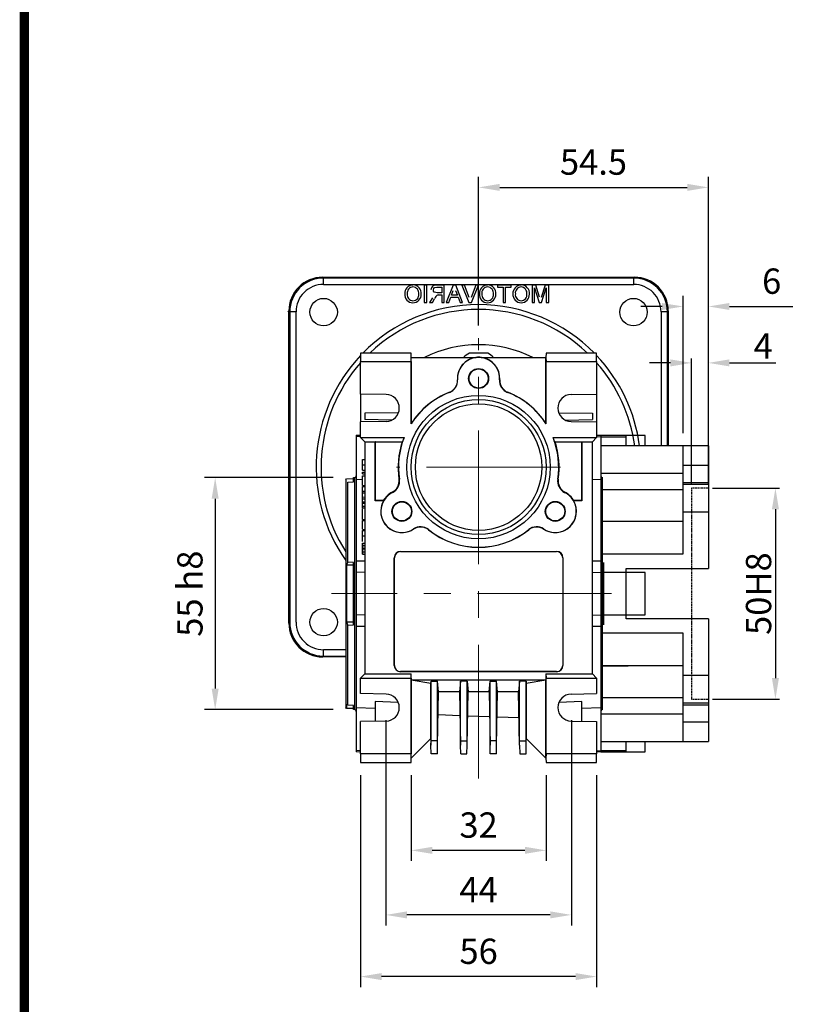
# Model space of a CAD drawing. Extents: x 2243 to 3274, y 275 to 1010.
# Drawn here: x 2269 to 2457, y 543 to 776 of the extents above; entities that cross this region are included whole.
import ezdxf

# ---------------------------------------------------------------- set-up
doc = ezdxf.new("R2010")
doc.units = 0
doc.header["$MEASUREMENT"] = 0
doc.linetypes.add('CENTER', pattern=[50.8, 31.75, -6.35, 6.35, -6.35])
doc.linetypes.add('HIDDEN', pattern=[0.375, 0.25, -0.125])
for name, color, linetype in [('1', 7, 'Continuous'), ('AM_6', 2, 'Continuous'), ('AM_7', 7, 'CENTER')]:
    doc.layers.add(name, color=color, linetype=linetype)
doc.styles.add('MX_NOTE_STANDARD', font='txt.shx', dxfattribs={"height": 3.15, "bigfont": 'extfont.shx'})
doc.dimstyles.new('MXDIMSTYLE', dxfattribs={"dimtxt": 3.15, "dimasz": 2.5, "dimexe": 1.5, "dimexo": 1, "dimgap": 1, "dimtad": 1, "dimdec": 4, "dimdsep": 46, "dimtxsty": 'MX_NOTE_STANDARD', "dimcen": 2.5, "dimadec": 0, "dimazin": 0, "dimtfac": 1, "dimtdec": 4, "dimtmove": 2, "dimatfit": 3, "dimfxl": 0, "dimtolj": 1, "dimarcsym": 0})

# ---------------------------------------------------------------- blocks, each defined once
blk = doc.blocks.new('*D607')
at = {"layer": 'AM_6', "color": 3, "linetype": 'Continuous', "lineweight": -2}
for p, q in [((2343.19, 667.86), (2312.72, 667.86)), ((2315.22, 662.86), (2315.22, 617.86)), ((2343.19, 612.86), (2312.72, 612.86))]:
    blk.add_line(p, q, dxfattribs=at)
at = {"layer": 'AM_6', "color": 3}
for points in [[(2316.05, 662.86), (2314.38, 662.86), (2315.22, 667.86)], [(2314.38, 617.86), (2316.05, 617.86), (2315.22, 612.86)]]:
    blk.add_solid(points, dxfattribs=at)
at = {"layer": 'DEFPOINTS', "color": 0}
for p in [(2346.19, 667.86), (2315.22, 612.86), (2346.19, 612.86)]:
    blk.add_point(p, dxfattribs=at)
at = {"layer": 'AM_6', "color": 3, "linetype": 'Continuous', "lineweight": -3, "insert": (2309.22, 640.36), "char_height": 6, "attachment_point": 5, "rotation": 90}
blk.add_mtext('\\A1;55 h8', dxfattribs=at)
blk = doc.blocks.new('*D608')
at = {"color": 3, "linetype": 'Continuous', "lineweight": -2}
for p, q in [((2361.69, 597.36), (2361.69, 577.01)), ((2393.69, 597.36), (2393.69, 577.01)), ((2388.69, 579.51), (2366.69, 579.51))]:
    blk.add_line(p, q, dxfattribs=at)
at = {"color": 3}
for points in [[(2366.69, 580.34), (2366.69, 578.68), (2361.69, 579.51)], [(2388.69, 578.68), (2388.69, 580.34), (2393.69, 579.51)]]:
    blk.add_solid(points, dxfattribs=at)
at = {"layer": 'DEFPOINTS', "color": 0}
for p in [(2361.69, 600.36), (2393.69, 600.36), (2361.69, 579.51)]:
    blk.add_point(p, dxfattribs=at)
at = {"color": 3, "linetype": 'Continuous', "insert": (2377.69, 585.51), "char_height": 6, "attachment_point": 5}
blk.add_mtext('\\A1;32', dxfattribs=at)
blk = doc.blocks.new('*D609')
at = {"color": 3, "linetype": 'Continuous', "lineweight": -2}
for p, q in [((2349.69, 597.36), (2349.69, 547.09)), ((2405.69, 597.36), (2405.69, 547.09)), ((2400.69, 549.59), (2354.69, 549.59))]:
    blk.add_line(p, q, dxfattribs=at)
at = {"color": 3}
for points in [[(2354.69, 550.42), (2354.69, 548.76), (2349.69, 549.59)], [(2400.69, 548.76), (2400.69, 550.42), (2405.69, 549.59)]]:
    blk.add_solid(points, dxfattribs=at)
at = {"layer": 'DEFPOINTS', "color": 0}
for p in [(2349.69, 600.36), (2405.69, 600.36), (2349.69, 549.59)]:
    blk.add_point(p, dxfattribs=at)
at = {"color": 3, "linetype": 'Continuous', "insert": (2377.69, 555.59), "char_height": 6, "attachment_point": 5}
blk.add_mtext('\\A1;56', dxfattribs=at)
blk = doc.blocks.new('*D610')
at = {"color": 3, "linetype": 'Continuous', "lineweight": -2}
for p, q in [((2355.69, 610.36), (2355.69, 561.71)), ((2399.69, 610.36), (2399.69, 561.71)), ((2394.69, 564.21), (2360.69, 564.21))]:
    blk.add_line(p, q, dxfattribs=at)
at = {"color": 3}
for points in [[(2360.69, 565.04), (2360.69, 563.38), (2355.69, 564.21)], [(2394.69, 563.38), (2394.69, 565.04), (2399.69, 564.21)]]:
    blk.add_solid(points, dxfattribs=at)
at = {"layer": 'DEFPOINTS', "color": 0}
for p in [(2355.69, 613.36), (2399.69, 613.36), (2355.69, 564.21)]:
    blk.add_point(p, dxfattribs=at)
at = {"color": 3, "linetype": 'Continuous', "insert": (2377.69, 570.21), "char_height": 6, "attachment_point": 5}
blk.add_mtext('\\A1;44', dxfattribs=at)
blk = doc.blocks.new('*D619')
at = {"layer": 'AM_6', "color": 3, "linetype": 'Continuous', "lineweight": -2}
for p, q in [((2377.69, 703.92), (2377.69, 739.16)), ((2432.19, 678.39), (2432.19, 739.16)), ((2382.69, 736.66), (2427.19, 736.66))]:
    blk.add_line(p, q, dxfattribs=at)
at = {"layer": 'AM_6', "color": 3}
for points in [[(2382.69, 737.49), (2382.69, 735.83), (2377.69, 736.66)], [(2427.19, 735.83), (2427.19, 737.49), (2432.19, 736.66)]]:
    blk.add_solid(points, dxfattribs=at)
at = {"layer": 'DEFPOINTS', "color": 0}
for p in [(2432.19, 736.66), (2377.69, 700.92), (2432.19, 675.39)]:
    blk.add_point(p, dxfattribs=at)
at = {"layer": 'AM_6', "color": 3, "linetype": 'Continuous', "lineweight": -3, "insert": (2404.94, 742.66), "char_height": 6, "attachment_point": 5}
blk.add_mtext('\\A1;54.5', dxfattribs=at)
blk = doc.blocks.new('*D620')
at = {"layer": 'AM_6', "color": 3, "linetype": 'Continuous', "lineweight": -2}
for p, q in [((2426.19, 678.39), (2426.19, 710.93)), ((2432.19, 678.39), (2432.19, 710.93)), ((2421.19, 708.43), (2416.19, 708.43)), ((2437.19, 708.43), (2452.21, 708.43))]:
    blk.add_line(p, q, dxfattribs=at)
at = {"layer": 'AM_6', "color": 3}
for points in [[(2421.19, 707.6), (2421.19, 709.26), (2426.19, 708.43)], [(2437.19, 709.26), (2437.19, 707.6), (2432.19, 708.43)]]:
    blk.add_solid(points, dxfattribs=at)
at = {"layer": 'DEFPOINTS', "color": 0}
for p in [(2432.19, 708.43), (2426.19, 675.39), (2432.19, 675.39)]:
    blk.add_point(p, dxfattribs=at)
at = {"layer": 'AM_6', "color": 3, "linetype": 'Continuous', "lineweight": -3, "insert": (2447.2, 714.43), "char_height": 6, "attachment_point": 5}
blk.add_mtext('\\A1;6', dxfattribs=at)
blk = doc.blocks.new('*D621')
at = {"layer": 'AM_6', "color": 3, "linetype": 'Continuous', "lineweight": -2}
for p, q in [((2428.19, 666.36), (2428.19, 696.06)), ((2432.19, 666.36), (2432.19, 696.06)), ((2423.19, 695.06), (2418.19, 695.06)), ((2437.19, 695.06), (2448.21, 695.06))]:
    blk.add_line(p, q, dxfattribs=at)
at = {"layer": 'AM_6', "color": 3}
for points in [[(2423.19, 694.22), (2423.19, 695.89), (2428.19, 695.06)], [(2437.19, 695.89), (2437.19, 694.22), (2432.19, 695.06)]]:
    blk.add_solid(points, dxfattribs=at)
at = {"layer": 'DEFPOINTS', "color": 0}
for p in [(2432.19, 695.06), (2428.19, 665.36), (2432.19, 665.36)]:
    blk.add_point(p, dxfattribs=at)
at = {"layer": 'AM_6', "color": 3, "linetype": 'Continuous', "lineweight": -3, "insert": (2445.2, 699.06), "char_height": 6, "attachment_point": 5}
blk.add_mtext('\\A1;4', dxfattribs=at)
blk = doc.blocks.new('*D622')
at = {"layer": 'AM_6', "color": 3, "linetype": 'Continuous', "lineweight": -2}
for p, q in [((2433.19, 665.36), (2449.09, 665.36)), ((2448.09, 660.36), (2448.09, 620.36)), ((2433.19, 615.36), (2449.09, 615.36))]:
    blk.add_line(p, q, dxfattribs=at)
at = {"layer": 'AM_6', "color": 3}
for points in [[(2448.92, 660.36), (2447.26, 660.36), (2448.09, 665.36)], [(2447.26, 620.36), (2448.92, 620.36), (2448.09, 615.36)]]:
    blk.add_solid(points, dxfattribs=at)
at = {"layer": 'DEFPOINTS', "color": 0}
for p in [(2432.19, 665.36), (2432.19, 615.36), (2448.09, 615.36)]:
    blk.add_point(p, dxfattribs=at)
at = {"layer": 'AM_6', "color": 3, "linetype": 'Continuous', "lineweight": -3, "insert": (2444.09, 640.36), "char_height": 6, "attachment_point": 5, "rotation": 90}
blk.add_mtext('\\A1;50H8', dxfattribs=at)
blk = doc.blocks.new('BLOCK')
at = {"linetype": 'Continuous', "const_width": 2.38, "flags": 128}
blk.add_lwpolyline([(-1153.45, 778.01), (-1153.45, 17.66), (-86.1, 17.66), (-86.1, 778.01)], close=True, dxfattribs=at)

msp = doc.modelspace()

# ---------------------------------------------------------------- linework, layer by layer
at = {"color": 7}
for p, q in [((2340.89, 715.15), (2340.68, 715.36)), ((2340.68, 715.36), (2414.69, 715.36)), ((2340.89, 713.65), (2340.89, 715.15)), ((2414.48, 715.15), (2340.89, 715.15)), ((2414.69, 715.36), (2414.48, 715.15)), ((2414.48, 713.65), (2414.48, 715.15)), ((2340.89, 713.65), (2414.48, 713.65)), ((2365.39, 713.47), (2364.82, 713.47)), ((2364.82, 713.47), (2364.82, 709.36)), ((2365.39, 709.36), (2365.39, 713.47)), ((2367.75, 713), (2368.98, 713)), ((2369.56, 713.47), (2367.77, 713.47)), ((2368.98, 713), (2368.98, 711.68)), ((2369.56, 709.36), (2369.56, 713.47)), ((2371.63, 713.47), (2370, 709.36)), ((2371.25, 711.1), (2371.65, 712.18)), ((2372.28, 713.47), (2371.63, 713.47)), ((2372.23, 712.24), (2372.66, 711.1)), ((2373.91, 709.36), (2372.28, 713.47)), ((2373.72, 713.47), (2375.38, 709.36)), ((2374.35, 713.47), (2373.72, 713.47)), ((2375.47, 710.53), (2374.35, 713.47)), ((2377.04, 713.47), (2375.92, 710.53)), ((2376.01, 709.36), (2377.67, 713.47)), ((2377.67, 713.47), (2377.04, 713.47)), ((2385.41, 713.47), (2382.2, 713.47)), ((2382.2, 713.47), (2382.2, 713)), ((2382.2, 713), (2383.52, 713)), ((2383.52, 713), (2383.52, 709.36)), ((2384.1, 709.36), (2384.1, 713)), ((2384.1, 713), (2385.41, 713)), ((2385.41, 713), (2385.41, 713.47)), ((2391.23, 713.47), (2390.37, 713.47)), ((2390.37, 713.47), (2390.37, 709.36)), ((2390.95, 709.36), (2390.95, 712.84)), ((2390.95, 712.84), (2392.04, 709.36)), ((2392.14, 710.64), (2391.23, 713.47)), ((2393.45, 713.47), (2392.53, 710.59)), ((2392.65, 709.36), (2393.74, 712.84)), ((2394.32, 713.47), (2393.45, 713.47)), ((2393.74, 712.84), (2393.74, 709.36)), ((2394.32, 709.36), (2394.32, 713.47)), ((2366.73, 710.5), (2366.06, 709.36)), ((2366.72, 709.36), (2367.24, 710.23)), ((2368.98, 711.68), (2367.88, 711.68)), ((2368.38, 711.21), (2368.98, 711.21)), ((2368.98, 711.21), (2368.98, 709.36)), ((2370.61, 709.36), (2371.08, 710.63)), ((2371.08, 710.63), (2372.83, 710.63)), ((2372.66, 711.1), (2371.25, 711.1)), ((2372.83, 710.63), (2373.3, 709.36)), ((2332.69, 707.37), (2332.48, 707.16)), ((2332.69, 707.37), (2332.9, 707.16)), ((2332.69, 633.36), (2332.69, 707.37)), ((2332.69, 633.36), (2332.69, 707.37)), ((2364.82, 709.36), (2365.39, 709.36)), ((2366.06, 709.36), (2366.72, 709.36)), ((2368.98, 709.36), (2369.56, 709.36)), ((2370, 709.36), (2370.61, 709.36)), ((2373.3, 709.36), (2373.91, 709.36)), ((2375.38, 709.36), (2376.01, 709.36)), ((2383.52, 709.36), (2384.1, 709.36)), ((2390.37, 709.36), (2390.95, 709.36)), ((2392.04, 709.36), (2392.65, 709.36)), ((2393.74, 709.36), (2394.32, 709.36)), ((2422.48, 707.16), (2422.69, 707.37)), ((2422.69, 707.37), (2422.69, 675.39)), ((2334.4, 707.16), (2332.9, 707.16)), ((2332.9, 707.16), (2332.9, 633.57)), ((2334.4, 633.57), (2334.4, 707.16)), ((2420.98, 707.16), (2420.98, 675.39)), ((2422.48, 707.16), (2420.98, 707.16)), ((2422.48, 675.39), (2422.48, 707.16)), ((2361.69, 697.36), (2349.69, 697.36)), ((2349.69, 697.36), (2349.69, 695.36)), ((2361.72, 696.36), (2361.69, 697.36)), ((2361.69, 695.36), (2361.72, 696.36)), ((2361.72, 680.73), (2361.72, 696.36)), ((2361.72, 696.36), (2377.09, 696.36)), ((2379.87, 697.36), (2375.51, 697.36)), ((2378.28, 696.36), (2393.65, 696.36)), ((2393.69, 697.36), (2393.65, 696.36)), ((2393.65, 696.36), (2393.69, 695.36)), ((2393.65, 680.73), (2393.65, 696.36)), ((2405.69, 697.36), (2393.69, 697.36)), ((2405.69, 695.36), (2405.69, 697.36)), ((2349.69, 695.36), (2361.69, 695.36)), ((2349.69, 687.67), (2349.69, 695.36)), ((2361.69, 695.36), (2361.69, 680.61)), ((2393.69, 695.36), (2405.69, 695.36)), ((2393.69, 680.61), (2393.69, 695.36)), ((2405.69, 695.36), (2405.69, 687.67)), ((2355.74, 687.56), (2349.69, 687.67)), ((2349.69, 687.67), (2349.69, 681.06)), ((2399.63, 687.56), (2405.69, 687.67)), ((2405.69, 687.67), (2405.69, 681.06)), ((2358.69, 683.25), (2350.69, 683.11)), ((2350.69, 683.11), (2350.69, 681.61)), ((2357.12, 681.5), (2350.69, 681.61)), ((2396.69, 683.25), (2404.69, 683.11)), ((2398.26, 681.5), (2404.69, 681.61)), ((2404.69, 683.11), (2404.69, 681.61)), ((2355.74, 681.16), (2349.69, 681.06)), ((2349.69, 677.36), (2349.69, 681.06)), ((2361.69, 680.61), (2361.72, 680.73)), ((2393.65, 680.73), (2393.69, 680.61)), ((2399.63, 681.16), (2405.69, 681.06)), ((2405.69, 681.06), (2405.69, 677.36)), ((2348.69, 677.89), (2349.69, 677.92)), ((2348.69, 677.89), (2348.69, 677.55)), ((2349.69, 677.58), (2348.69, 677.55)), ((2348.69, 677.55), (2348.69, 667.36)), ((2349.69, 677.36), (2360.02, 677.36)), ((2349.69, 677.36), (2350.69, 676.36)), ((2395.35, 677.36), (2405.69, 677.36)), ((2404.69, 676.36), (2405.69, 677.36)), ((2405.69, 677.92), (2406.69, 677.89)), ((2405.69, 677.58), (2406.69, 677.55)), ((2406.69, 677.89), (2406.69, 677.55)), ((2406.69, 677.55), (2406.69, 667.36)), ((2350.69, 676.36), (2353.19, 676.36)), ((2350.69, 676.36), (2350.69, 621.36)), ((2353.19, 676.36), (2359.62, 676.36)), ((2353.19, 662.36), (2353.19, 676.36)), ((2353.24, 676.31), (2353.19, 676.36)), ((2353.24, 676.31), (2359.55, 676.31)), ((2353.24, 662.41), (2353.24, 676.31)), ((2359.55, 676.31), (2359.62, 676.36)), ((2395.75, 676.36), (2402.19, 676.36)), ((2395.82, 676.31), (2395.75, 676.36)), ((2395.82, 676.31), (2402.13, 676.31)), ((2402.13, 676.31), (2402.19, 676.36)), ((2402.13, 676.31), (2402.13, 662.41)), ((2402.19, 676.36), (2404.69, 676.36)), ((2402.19, 676.36), (2402.19, 662.36)), ((2404.69, 621.36), (2404.69, 676.36)), ((2350.19, 670.91), (2350.19, 672.19)), ((2350.19, 669.63), (2350.19, 670.91)), ((2346.19, 667.36), (2346.39, 667.57)), ((2346.39, 667.57), (2347.99, 667.63)), ((2347.99, 667.86), (2348.29, 667.86)), ((2347.99, 666.84), (2347.99, 667.86)), ((2348.29, 667.86), (2348.29, 612.86)), ((2350.19, 669.13), (2350.69, 669.14)), ((2350.19, 668.76), (2350.19, 669.13)), ((2350.19, 668.76), (2350.69, 668.76)), ((2350.19, 668.31), (2350.69, 668.32)), ((2350.19, 668.09), (2350.19, 668.31)), ((2350.19, 667.19), (2350.19, 668.09)), ((2350.19, 667.36), (2350.19, 667.59)), ((2407.09, 640.36), (2407.09, 667.86)), ((2346.19, 667.36), (2346.19, 613.36)), ((2346.69, 666.82), (2347.99, 666.84)), ((2346.69, 647.85), (2346.69, 666.82)), ((2350.19, 667.4), (2348.69, 667.36)), ((2348.69, 667.36), (2348.69, 648.11)), ((2350.19, 666.02), (2350.19, 667.19)), ((2350.19, 666.02), (2350.69, 666.01)), ((2350.19, 665.72), (2350.69, 665.72)), ((2350.19, 664.65), (2350.19, 665.72)), ((2406.69, 667.36), (2404.69, 667.42)), ((2406.69, 667.36), (2406.69, 648.11)), ((2350.19, 664.65), (2350.69, 664.65)), ((2350.19, 664.22), (2350.19, 664.65)), ((2350.19, 664.22), (2350.69, 664.22)), ((2350.19, 663.26), (2350.19, 664.22)), ((2350.19, 663.26), (2350.69, 663.27)), ((2350.19, 662.86), (2350.19, 663.26)), ((2350.19, 662.86), (2350.69, 662.86)), ((2350.19, 662.12), (2350.19, 662.86)), ((2350.19, 661.97), (2350.19, 662.12)), ((2350.19, 661.97), (2350.69, 661.97)), ((2350.19, 661.82), (2350.19, 661.97)), ((2350.19, 661.82), (2350.69, 661.82)), ((2350.19, 661.08), (2350.19, 661.82)), ((2350.19, 661.08), (2350.69, 661.09)), ((2350.19, 660.68), (2350.19, 661.08)), ((2350.19, 660.68), (2350.69, 660.67)), ((2350.19, 659.25), (2350.19, 660.53)), ((2353.24, 662.41), (2353.19, 662.36)), ((2355.13, 662.36), (2353.19, 662.36)), ((2355.1, 662.41), (2353.24, 662.41)), ((2355.1, 662.41), (2355.13, 662.36)), ((2400.24, 662.36), (2400.27, 662.41)), ((2402.19, 662.36), (2400.24, 662.36)), ((2402.13, 662.41), (2400.27, 662.41)), ((2402.13, 662.41), (2402.19, 662.36)), ((2350.19, 657.97), (2350.19, 659.25)), ((2350.19, 655.61), (2350.19, 657.72)), ((2350.19, 657.72), (2350.69, 657.72)), ((2350.19, 655.61), (2350.69, 655.6)), ((2350.19, 654.04), (2350.19, 655.32)), ((2350.19, 652.76), (2350.19, 654.04)), ((2350.19, 652.3), (2350.69, 652.31)), ((2350.19, 651.74), (2350.19, 652.3)), ((2350.19, 652.3), (2350.19, 651.93)), ((2350.19, 651.93), (2350.19, 651.2)), ((2350.19, 651.74), (2350.69, 651.74)), ((2350.19, 651.14), (2350.19, 651.74)), ((2350.19, 651.2), (2350.19, 650.81)), ((2350.19, 651.14), (2350.69, 651.14)), ((2350.19, 651.01), (2350.19, 651.14)), ((2350.19, 650.88), (2350.19, 651.01)), ((2350.19, 650.28), (2350.19, 650.88)), ((2350.19, 650.81), (2350.19, 650.08)), ((2350.19, 650.28), (2350.69, 650.28)), ((2350.19, 649.71), (2350.19, 650.28)), ((2350.19, 650.08), (2350.19, 649.71)), ((2350.19, 649.71), (2350.69, 649.7)), ((2357.69, 623.36), (2357.69, 648.86)), ((2357.72, 648.86), (2357.69, 648.86)), ((2357.72, 623.36), (2357.72, 648.86)), ((2359.19, 650.36), (2396.19, 650.36)), ((2359.19, 650.33), (2359.19, 650.36)), ((2359.19, 650.33), (2396.19, 650.33)), ((2396.19, 650.33), (2396.19, 650.36)), ((2397.65, 648.86), (2397.69, 648.86)), ((2397.65, 648.86), (2397.65, 623.36)), ((2397.69, 648.86), (2397.69, 623.36)), ((2347.99, 647.13), (2346.39, 647.12)), ((2346.39, 647.12), (2346.39, 633.61)), ((2347.99, 647.78), (2346.69, 647.85)), ((2347.99, 632.94), (2347.99, 647.78)), ((2348.69, 648.11), (2350.69, 648.17)), ((2348.69, 648.11), (2348.69, 645.38)), ((2404.69, 648.17), (2406.69, 648.11)), ((2406.69, 648.11), (2406.69, 645.38)), ((2407.39, 632.94), (2407.39, 647.78)), ((2350.69, 645.44), (2348.69, 645.38)), ((2348.69, 645.38), (2348.69, 635.34)), ((2404.69, 645.44), (2406.69, 645.38)), ((2406.69, 645.38), (2406.69, 635.34)), ((2407.09, 612.86), (2407.09, 640.36)), ((2350.69, 635.29), (2348.69, 635.34)), ((2348.69, 635.34), (2348.69, 632.61)), ((2404.69, 635.29), (2406.69, 635.34)), ((2406.69, 635.34), (2406.69, 632.61)), ((2347.99, 633.59), (2346.39, 633.61)), ((2346.69, 632.88), (2347.99, 632.94)), ((2346.69, 613.9), (2346.69, 632.88)), ((2350.69, 632.56), (2348.69, 632.61)), ((2348.69, 632.61), (2348.69, 613.37)), ((2406.69, 632.61), (2404.69, 632.56)), ((2406.69, 632.61), (2406.69, 613.37)), ((2340.68, 625.36), (2340.89, 625.57)), ((2340.89, 625.57), (2340.89, 627.07)), ((2346.19, 627.07), (2340.89, 627.07)), ((2340.89, 625.57), (2346.19, 625.57)), ((2346.19, 625.36), (2340.68, 625.36)), ((2357.72, 623.36), (2357.69, 623.36)), ((2397.65, 623.36), (2397.69, 623.36)), ((2350.69, 621.36), (2349.69, 620.36)), ((2350.69, 621.36), (2361.72, 621.36)), ((2359.19, 621.9), (2359.19, 621.86)), ((2396.19, 621.9), (2359.19, 621.9)), ((2396.19, 621.86), (2359.19, 621.86)), ((2361.69, 620.36), (2361.72, 621.36)), ((2361.72, 619.86), (2361.72, 621.36)), ((2393.65, 621.36), (2393.69, 620.36)), ((2393.65, 621.36), (2393.65, 619.86)), ((2393.65, 621.36), (2404.69, 621.36)), ((2396.19, 621.9), (2396.19, 621.86)), ((2405.69, 620.36), (2404.69, 621.36)), ((2349.69, 620.36), (2361.69, 620.36)), ((2349.69, 616.67), (2349.69, 620.36)), ((2361.69, 620.36), (2361.69, 602.36)), ((2361.72, 601.4), (2361.72, 619.86)), ((2361.72, 619.86), (2361.72, 619.86)), ((2393.65, 619.86), (2361.72, 619.86)), ((2366.37, 619.04), (2361.72, 619.86)), ((2366.37, 619.04), (2366.43, 619.58)), ((2366.37, 606.05), (2366.37, 619.04)), ((2366.42, 605.47), (2366.43, 619.58)), ((2366.43, 619.58), (2367.95, 619.58)), ((2368.19, 617.09), (2367.95, 619.58)), ((2367.96, 605.47), (2367.95, 619.58)), ((2373.43, 619.58), (2373.18, 617.09)), ((2373.42, 605.47), (2373.43, 619.58)), ((2374.95, 619.58), (2373.43, 619.58)), ((2374.95, 619.58), (2375.19, 617.09)), ((2374.96, 605.47), (2374.95, 619.58)), ((2380.18, 617.09), (2380.43, 619.58)), ((2380.42, 605.47), (2380.43, 619.58)), ((2380.43, 619.58), (2381.95, 619.58)), ((2382.19, 617.09), (2381.95, 619.58)), ((2381.96, 605.47), (2381.95, 619.58)), ((2387.43, 619.58), (2387.18, 617.09)), ((2387.42, 605.47), (2387.43, 619.58)), ((2388.95, 619.58), (2387.43, 619.58)), ((2388.95, 619.58), (2389, 619.04)), ((2388.96, 605.47), (2388.95, 619.58)), ((2393.65, 619.86), (2389, 619.04)), ((2389, 619.04), (2389, 606.05)), ((2393.65, 619.86), (2393.65, 619.86)), ((2393.65, 601.4), (2393.65, 619.86)), ((2393.69, 602.36), (2393.69, 620.36)), ((2393.69, 620.36), (2405.69, 620.36)), ((2405.69, 620.36), (2405.69, 616.67)), ((2355.74, 616.56), (2349.69, 616.67)), ((2367.97, 604.45), (2368.19, 617.09)), ((2373.18, 617.09), (2368.19, 617.09)), ((2373.18, 617.09), (2373.4, 604.45)), ((2374.97, 604.45), (2375.19, 617.09)), ((2380.18, 617.09), (2375.19, 617.09)), ((2380.18, 617.09), (2380.4, 604.45)), ((2381.97, 604.45), (2382.19, 617.09)), ((2387.18, 617.09), (2382.19, 617.09)), ((2387.4, 604.45), (2387.18, 617.09)), ((2399.63, 616.56), (2405.69, 616.67)), ((2346.39, 614.01), (2346.39, 613.16)), ((2346.52, 614), (2346.39, 614.01)), ((2347.99, 613.88), (2346.69, 613.9)), ((2347.99, 612.86), (2347.99, 613.88)), ((2353.19, 614.76), (2353.19, 610.12)), ((2358.64, 614.59), (2353.19, 614.76)), ((2402.19, 614.76), (2396.73, 614.59)), ((2402.19, 610.12), (2402.19, 614.76)), ((2346.39, 613.16), (2346.19, 613.36)), ((2347.99, 613.1), (2346.39, 613.16)), ((2348.29, 612.86), (2347.99, 612.86)), ((2348.69, 613.37), (2353.19, 613.24)), ((2348.69, 613.37), (2348.69, 603.18)), ((2373.28, 611.42), (2368.1, 611.6)), ((2402.19, 613.24), (2406.69, 613.37)), ((2406.69, 613.37), (2406.69, 603.18)), ((2355.74, 610.16), (2349.69, 610.06)), ((2349.69, 602.36), (2349.69, 610.06)), ((2380.28, 611.17), (2375.09, 611.35)), ((2387.29, 610.93), (2382.09, 611.11)), ((2399.63, 610.16), (2405.69, 610.06)), ((2405.69, 610.06), (2405.69, 602.36)), ((2361.72, 601.4), (2366.37, 606.05)), ((2366.37, 606.05), (2366.4, 604.45)), ((2366.4, 604.45), (2366.42, 605.47)), ((2367.96, 605.47), (2366.42, 605.47)), ((2367.97, 604.45), (2367.96, 605.47)), ((2373.4, 604.45), (2373.42, 605.47)), ((2373.42, 605.47), (2374.96, 605.47)), ((2374.97, 604.45), (2374.96, 605.47)), ((2380.4, 604.45), (2380.42, 605.47)), ((2381.96, 605.47), (2380.42, 605.47)), ((2381.97, 604.45), (2381.96, 605.47)), ((2387.4, 604.45), (2387.42, 605.47)), ((2387.42, 605.47), (2388.96, 605.47)), ((2388.97, 604.45), (2388.96, 605.47)), ((2388.97, 604.45), (2389, 606.05)), ((2389, 606.05), (2393.65, 601.4)), ((2349.69, 603.14), (2348.69, 603.18)), ((2348.69, 603.18), (2348.69, 602.84)), ((2349.69, 602.8), (2348.69, 602.84)), ((2361.69, 602.36), (2349.69, 602.36)), ((2349.69, 602.36), (2349.69, 600.36)), ((2361.72, 601.36), (2361.69, 602.36)), ((2366.44, 602.36), (2366.4, 604.45)), ((2367.94, 602.36), (2366.44, 602.36)), ((2367.94, 602.36), (2367.97, 604.45)), ((2373.44, 602.36), (2373.4, 604.45)), ((2373.44, 602.36), (2374.94, 602.36)), ((2374.94, 602.36), (2374.97, 604.45)), ((2380.44, 602.36), (2380.4, 604.45)), ((2381.94, 602.36), (2380.44, 602.36)), ((2381.94, 602.36), (2381.97, 604.45)), ((2387.4, 604.45), (2387.44, 602.36)), ((2387.44, 602.36), (2388.94, 602.36)), ((2388.94, 602.36), (2388.97, 604.45)), ((2393.69, 602.36), (2393.65, 601.36)), ((2405.69, 602.36), (2393.69, 602.36)), ((2405.69, 603.14), (2406.69, 603.18)), ((2406.69, 602.84), (2405.69, 602.8)), ((2405.69, 600.36), (2405.69, 602.36)), ((2406.69, 603.18), (2406.69, 602.84)), ((2349.69, 600.36), (2361.69, 600.36)), ((2361.69, 600.36), (2361.72, 601.36)), ((2361.72, 601.4), (2361.72, 601.36)), ((2393.65, 601.4), (2393.65, 601.36)), ((2393.65, 601.36), (2393.69, 600.36)), ((2393.69, 600.36), (2405.69, 600.36))]:
    msp.add_line(p, q, dxfattribs=at)
at = {"color": 7, "linetype": 'Continuous'}
for p, q in [((2348.69, 613.37), (2348.69, 603.18)), ((2349.69, 602.36), (2349.69, 610.06)), ((2349.69, 603.14), (2348.69, 603.18)), ((2348.69, 603.18), (2348.69, 602.84)), ((2349.69, 602.8), (2348.69, 602.84)), ((2361.69, 602.36), (2349.69, 602.36)), ((2349.69, 602.36), (2349.69, 600.36)), ((2349.69, 600.36), (2361.69, 600.36))]:
    msp.add_line(p, q, dxfattribs=at)
at = {"color": 7}
for points in [[(2366.98, 712.35), (2367.05, 712.66), (2367.26, 712.89), (2367.75, 713)], [(2367.88, 711.68), (2367.52, 711.71), (2367.19, 711.85), (2367.03, 712.08), (2366.98, 712.35)], [(2368.1, 711.19), (2368.26, 711.2), (2368.38, 711.21)], [(2372.7, 691.05), (2372.68, 691.05), (2372.66, 691.06)], [(2382.71, 691.06), (2382.69, 691.05), (2382.68, 691.05)], [(2350.19, 672.19), (2350.34, 672.19), (2350.49, 672.19), (2350.69, 672.19)], [(2350.19, 670.91), (2350.34, 670.91), (2350.49, 670.91), (2350.69, 670.91)], [(2350.19, 669.63), (2350.34, 669.63), (2350.49, 669.62), (2350.69, 669.62)], [(2357.2, 664.4), (2357.24, 664.37), (2357.28, 664.34)], [(2398.1, 664.34), (2398.13, 664.37), (2398.17, 664.4)], [(2350.19, 662.12), (2350.44, 662.12), (2350.69, 662.12)], [(2350.19, 657.97), (2350.34, 657.97), (2350.49, 657.96), (2350.69, 657.96)], [(2350.19, 655.32), (2350.34, 655.32), (2350.49, 655.32), (2350.69, 655.33)], [(2350.19, 654.04), (2350.34, 654.04), (2350.49, 654.04), (2350.69, 654.04)], [(2362.27, 655.7), (2362.27, 655.68), (2362.27, 655.66)], [(2393.1, 655.66), (2393.1, 655.68), (2393.11, 655.7)], [(2350.19, 651.01), (2350.39, 651.01), (2350.69, 651.01)]]:
    msp.add_lwpolyline(points, dxfattribs=at)
for centre, radius in [((2340.94, 707.11), 3.25), ((2340.94, 707.11), 3.25), ((2414.44, 707.11), 3.25), ((2377.69, 691.36), 2.36), ((2377.69, 691.36), 2.26), ((2377.69, 670.36), 17), ((2377.69, 670.36), 16), ((2377.69, 670.36), 15), ((2359.5, 659.86), 2.36), ((2359.5, 659.86), 2.26), ((2395.87, 659.86), 2.36), ((2395.87, 659.86), 2.26), ((2340.94, 633.61), 3.25)]:
    msp.add_circle(centre, radius, dxfattribs=at)
for centre, radius, start, end in [((2340.68, 707.37), 7.99, 89.9891, 180.0109), ((2340.68, 707.37), 7.99, 89.9891, 180.0109), ((2340.89, 707.16), 8, 90.0062, 180), ((2340.89, 707.16), 8, 90.0062, 180), ((2414.48, 707.16), 8, 0, 89.9938), ((2414.69, 707.37), 7.99, 359.9891, 90.0109), ((2340.89, 707.16), 6.49, 89.9886, 180.0113), ((2340.89, 707.16), 6.49, 89.9886, 180.0113), ((2362.13, 711.56), 1.96, 90.2068, 184.5063), ((2362.18, 711.62), 1.44, 92.2982, 188.051), ((2362.06, 711.59), 1.46, 350.759, 87.3909), ((2362.14, 711.58), 1.95, 353.6959, 90.4613), ((2367.53, 712.36), 1.13, 77.5481, 180.0548), ((2379.83, 711.56), 1.96, 90.2069, 184.5063), ((2379.88, 711.62), 1.44, 92.2982, 188.051), ((2379.76, 711.59), 1.46, 350.7589, 87.3909), ((2379.84, 711.58), 1.95, 353.696, 90.4613), ((2387.79, 711.56), 1.96, 90.2069, 184.5063), ((2387.84, 711.62), 1.44, 92.2981, 188.051), ((2387.8, 711.58), 1.95, 353.696, 90.4613), ((2387.71, 711.59), 1.46, 350.7589, 87.391), ((2414.48, 707.16), 6.49, 359.9887, 90.0114), ((2362.11, 711.25), 1.94, 175.3134, 270.4032), ((2362.19, 711.23), 1.45, 172.6503, 267.5105), ((2362.1, 711.19), 1.41, 271.2382, 6.7389), ((2362.13, 711.26), 1.95, 270.0545, 2.9145), ((2368.76, 709.72), 1.6, 114.3034, 161.6513), ((2379.82, 711.25), 1.94, 175.3133, 270.4032), ((2379.9, 711.23), 1.45, 172.6504, 267.5105), ((2379.8, 711.19), 1.41, 271.2382, 6.739), ((2379.83, 711.26), 1.95, 270.0545, 2.9145), ((2387.77, 711.25), 1.94, 175.3133, 270.4032), ((2387.85, 711.23), 1.45, 172.6504, 267.5105), ((2387.76, 711.19), 1.41, 271.2382, 6.739), ((2387.78, 711.26), 1.95, 270.0545, 2.9145), ((2377.69, 670.36), 38.51, 44.5166, 135.4834), ((2377.69, 670.36), 37.36, 46.2762, 133.7238), ((2377.69, 670.36), 29, 63.7084, 116.2916), ((2377.69, 670.36), 38.51, 136.6425, 215.118), ((2377.69, 691.36), 5.03, 96.752, 183.4109), ((2377.69, 691.36), 5, 356.4071, 183.5929), ((2377.69, 692.86), 5, 115.8421, 135.5727), ((2377.69, 691.36), 5.03, 83.248, 96.752), ((2377.69, 691.36), 5.03, 356.5891, 83.248), ((2377.69, 692.86), 5, 44.4273, 64.1579), ((2377.69, 670.36), 38.51, 7.5052, 43.3575), ((2377.69, 670.36), 37.36, 138.5424, 212.5282), ((2377.69, 670.36), 37.36, 7.7374, 41.4576), ((2369.67, 690.88), 3, 291.3381, 3.4156), ((2369.7, 690.86), 3, 291.2716, 3.5978), ((2385.67, 690.86), 3, 176.4022, 248.7284), ((2385.71, 690.88), 3, 176.5844, 248.662), ((2355.69, 684.36), 3.2, 271, 89), ((2377.69, 670.36), 19, 111.2765, 147.3631), ((2377.69, 670.36), 19.03, 111.3428, 147.0058), ((2377.69, 670.36), 19, 32.6369, 68.7235), ((2377.69, 670.36), 19.03, 32.9942, 68.6572), ((2399.69, 684.36), 3.2, 91, 269), ((2377.69, 670.36), 19, 158.3817, 188.7235), ((2377.71, 669.69), 19.27, 156.5459, 159.7491), ((2377.69, 670.36), 19, 351.2765, 21.6183), ((2377.67, 669.69), 19.27, 20.2509, 23.4541), ((2377.69, 670.36), 19.09, 161.8443, 188.5586), ((2377.69, 670.36), 19.09, 351.4414, 18.1557), ((2348.29, 668.26), 0.4, 270, 0), ((2355.85, 667.08), 3, 296.8545, 8.5632), ((2399.53, 667.08), 3, 171.4367, 243.1456), ((2407.09, 668.26), 0.4, 180, 270), ((2355.94, 667.03), 3, 296.4022, 8.7285), ((2399.43, 667.03), 3, 171.2716, 243.5978), ((2359.5, 659.86), 5, 116.4071, 303.5929), ((2359.5, 659.86), 5.09, 116.8591, 149.8864), ((2395.87, 659.86), 5, 236.4071, 63.5929), ((2395.87, 659.86), 5.09, 30.1136, 63.1409), ((2359.5, 659.86), 5.03, 150.2292, 303.4109), ((2395.87, 659.86), 5.03, 236.5891, 29.7708), ((2363.93, 653.2), 3, 51.2716, 123.5977), ((2363.92, 653.16), 3, 51.338, 123.4157), ((2391.45, 653.2), 3, 56.4023, 128.7284), ((2391.45, 653.16), 3, 56.5844, 128.662), ((2377.69, 670.36), 19, 231.2765, 308.7235), ((2377.69, 670.36), 19.03, 231.3428, 308.6572), ((2359.19, 648.86), 1.5, 90, 180), ((2359.19, 648.86), 1.47, 90, 180), ((2396.19, 648.86), 1.5, 0, 90), ((2396.19, 648.86), 1.47, 0, 90), ((2347.55, 647.08), 1.15, 138.1808, 178.1179), ((2340.68, 633.36), 7.99, 179.9891, 270.0109), ((2340.89, 633.57), 8, 180, 269.9937), ((2340.89, 633.57), 6.49, 179.9887, 270.0113), ((2347.55, 633.65), 1.15, 181.8851, 221.8161), ((2359.19, 623.36), 1.5, 180, 270), ((2359.19, 623.36), 1.47, 180, 270), ((2396.19, 623.36), 1.5, 270, 0), ((2396.19, 623.36), 1.47, 270, 0), ((2355.69, 613.36), 3.2, 271, 89), ((2399.69, 613.36), 3.2, 91, 269), ((2348.29, 612.46), 0.4, 0, 90), ((2407.09, 612.46), 0.4, 90, 180), ((2407.09, 612.46), 0.4, 90, 180)]:
    msp.add_arc(centre, radius, start, end, dxfattribs=at)
at = {"layer": '1', "color": 0}
for p, q in [((2417.19, 677.86), (2406.69, 677.86)), ((2406.69, 677.53), (2412.69, 677.53)), ((2412.69, 675.39), (2412.69, 677.86)), ((2417.19, 675.4), (2417.19, 677.86)), ((2432.19, 675.39), (2406.69, 675.39)), ((2426.19, 649.76), (2426.19, 675.39)), ((2432.19, 675.39), (2432.19, 646.36)), ((2426.19, 670.85), (2432.19, 670.85)), ((2426.19, 668.85), (2406.69, 668.85)), ((2426.19, 666.7), (2432.19, 666.7)), ((2432.19, 666.25), (2426.19, 666.25)), ((2406.69, 665.03), (2426.19, 665.03)), ((2432.19, 659.67), (2426.19, 659.67)), ((2413.19, 657.47), (2406.69, 657.47)), ((2426.19, 657.43), (2406.69, 657.43)), ((2406.69, 649.76), (2426.19, 649.76)), ((2417.19, 645.36), (2406.69, 645.36)), ((2412.69, 646.36), (2432.19, 646.36)), ((2412.69, 634.36), (2412.69, 646.36)), ((2417.19, 635.36), (2417.19, 645.36)), ((2406.69, 635.36), (2417.19, 635.36)), ((2432.19, 634.36), (2412.69, 634.36)), ((2432.19, 634.36), (2432.19, 605.33)), ((2426.19, 630.96), (2406.69, 630.96)), ((2426.19, 605.33), (2426.19, 630.96)), ((2406.69, 623.29), (2426.19, 623.29)), ((2406.69, 623.26), (2413.19, 623.26)), ((2426.19, 621.05), (2432.19, 621.05)), ((2426.19, 615.69), (2406.69, 615.69)), ((2426.19, 614.47), (2432.19, 614.47)), ((2426.19, 614.02), (2432.19, 614.02)), ((2406.69, 611.87), (2426.19, 611.87)), ((2432.19, 609.87), (2426.19, 609.87)), ((2406.69, 605.33), (2432.19, 605.33)), ((2412.69, 602.86), (2412.69, 605.33)), ((2417.19, 602.86), (2417.19, 605.33)), ((2406.69, 603.2), (2412.69, 603.2)), ((2406.69, 602.86), (2417.19, 602.86))]:
    msp.add_line(p, q, dxfattribs=at)
at = {"layer": 'AM_6', "color": 3, "linetype": 'HIDDEN', "lineweight": -3}
for p, q in [((2432.19, 665.36), (2428.19, 665.36)), ((2432.19, 665.36), (2428.19, 665.36)), ((2428.19, 665.36), (2428.19, 615.36)), ((2428.19, 615.36), (2432.19, 615.36))]:
    msp.add_line(p, q, dxfattribs=at)
at = {"layer": 'AM_7', "color": 1, "linetype": 'CENTER', "lineweight": 20}
for p, q in [((2377.69, 596.51), (2377.69, 700.92)), ((2397.11, 670.36), (2358.26, 670.36)), ((2409.19, 640.36), (2342.84, 640.36))]:
    msp.add_line(p, q, dxfattribs=at)

# ---------------------------------------------------------------- block references
at = {"color": 3, "linetype": 'Continuous', "lineweight": 13, "xscale": 0.9266400000000002, "yscale": 0.9266400000000002, "zscale": 0.9266400000000002}
msp.add_blockref('BLOCK', (3338.79, 273.73), dxfattribs=at)

# ---------------------------------------------------------------- dimensions: what is measured, and where the dimension line sits
at = {"color": 3, "linetype": 'Continuous'}
for base, p1, p2, picture, middle in [((2355.69, 564.21), (2399.69, 613.36), (2355.69, 613.36), '*D610', (2377.69, 564.21)), ((2349.69, 549.59), (2405.69, 600.36), (2349.69, 600.36), '*D609', (2377.69, 549.59))]:
    dim = msp.add_linear_dim(base=base, p1=p1, p2=p2, angle=180, dimstyle='MXDIMSTYLE', override={"dimtxt": 6, "dimasz": 5, "dimexe": 2.5, "dimexo": 3, "dimgap": 3, "dimtoh": 1, "dimdec": 0, "dimzin": 9, "dimtxsty": 'Standard', "dimcen": 0, "dimclrd": 3, "dimclre": 3, "dimclrt": 3, "dimtdec": 0, "dimtofl": 0, "dimtmove": 0, "dimtfill": 0, "dimtzin": 0}, dxfattribs=at)
    dim.commit()
    dim.dimension.update_dxf_attribs({"geometry": picture, "text_midpoint": middle, "dimtype": 160})
dim = msp.add_linear_dim(base=(2361.69, 579.51), p1=(2393.69, 600.36), p2=(2361.69, 600.36), angle=180, dimstyle='MXDIMSTYLE', override={"dimtxt": 6, "dimasz": 5, "dimexe": 2.5, "dimexo": 3, "dimgap": 3, "dimtoh": 1, "dimdec": 0, "dimzin": 9, "dimtxsty": 'Standard', "dimcen": 0, "dimclrd": 3, "dimclre": 3, "dimclrt": 3, "dimtdec": 0, "dimtofl": 0, "dimtmove": 0, "dimtfill": 0, "dimtzin": 0}, dxfattribs=at)
dim.commit()
dim.dimension.update_dxf_attribs({"geometry": '*D608', "text_midpoint": (2377.69, 585.51)})
at = {"layer": 'AM_6', "color": 3, "linetype": 'Continuous', "lineweight": -3}
dim = msp.add_linear_dim(base=(2432.19, 736.66), p1=(2377.69, 700.92), p2=(2432.19, 675.39), text='54.5', dimstyle='MXDIMSTYLE', override={"dimtxt": 6, "dimasz": 5, "dimexe": 2.5, "dimexo": 3, "dimgap": 3, "dimtoh": 1, "dimdec": 0, "dimzin": 9, "dimtxsty": 'Standard', "dimcen": 0, "dimclrd": 3, "dimclre": 3, "dimclrt": 3, "dimtdec": 0, "dimtofl": 0, "dimtmove": 0, "dimtfill": 0, "dimtzin": 0}, dxfattribs=at)
dim.commit()
dim.dimension.update_dxf_attribs({"geometry": '*D619', "text_midpoint": (2404.94, 736.66), "dimtype": 160})
for base, p1, p2, override, picture, middle in [((2432.19, 708.43), (2426.19, 675.39), (2432.19, 675.39), {"dimtxt": 6, "dimasz": 5, "dimexe": 2.5, "dimexo": 3, "dimgap": 3, "dimtoh": 1, "dimdec": 0, "dimzin": 9, "dimtxsty": 'Standard', "dimcen": 0, "dimclrd": 3, "dimclre": 3, "dimclrt": 3, "dimtdec": 0, "dimtofl": 0, "dimtmove": 0, "dimtfill": 0, "dimtzin": 0}, '*D620', (2447.2, 714.43)), ((2432.19, 695.06), (2428.19, 665.36), (2432.19, 665.36), {"dimtxt": 6, "dimasz": 5, "dimexe": 1, "dimtoh": 1, "dimdec": 0, "dimzin": 9, "dimtxsty": 'Standard', "dimcen": 0, "dimclrd": 3, "dimclre": 3, "dimclrt": 3, "dimtdec": 0, "dimtofl": 0, "dimtmove": 0, "dimtzin": 0}, '*D621', (2445.2, 699.06))]:
    dim = msp.add_linear_dim(base=base, p1=p1, p2=p2, dimstyle='MXDIMSTYLE', override=override, dxfattribs=at)
    dim.commit()
    dim.dimension.update_dxf_attribs({"geometry": picture, "text_midpoint": middle})
dim = msp.add_linear_dim(base=(2315.22, 612.86), p1=(2346.19, 667.86), p2=(2346.19, 612.86), angle=90, text='55 h8', dimstyle='MXDIMSTYLE', override={"dimtxt": 6, "dimasz": 5, "dimexe": 2.5, "dimexo": 3, "dimgap": 3, "dimtoh": 1, "dimdec": 0, "dimzin": 9, "dimtxsty": 'Standard', "dimcen": 0, "dimclrd": 3, "dimclre": 3, "dimclrt": 3, "dimtdec": 0, "dimtofl": 0, "dimtmove": 0, "dimtfill": 0, "dimtzin": 0}, dxfattribs=at)
dim.commit()
dim.dimension.update_dxf_attribs({"geometry": '*D607', "text_midpoint": (2315.22, 640.36), "dimtype": 160})
dim = msp.add_linear_dim(base=(2448.09, 615.36), p1=(2432.19, 665.36), p2=(2432.19, 615.36), angle=90, text='50H8', dimstyle='MXDIMSTYLE', override={"dimtxt": 6, "dimasz": 5, "dimexe": 1, "dimtoh": 1, "dimdec": 0, "dimzin": 9, "dimtxsty": 'Standard', "dimcen": 0, "dimclrd": 3, "dimclre": 3, "dimclrt": 3, "dimtdec": 0, "dimtofl": 0, "dimtmove": 0, "dimtzin": 0}, dxfattribs=at)
dim.commit()
dim.dimension.update_dxf_attribs({"geometry": '*D622', "text_midpoint": (2444.09, 640.36)})

doc.saveas('drawing.dxf')
